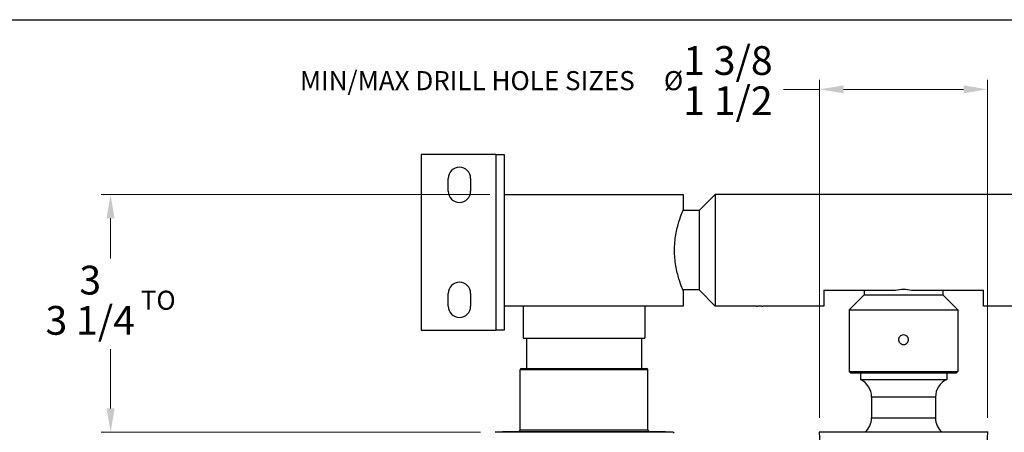
# Model space of a CAD drawing. Units: millimetres. Extents: x 24 to 867, y 24 to 606.
# Drawn here: x 359 to 667, y 477 to 606 of the extents above; entities that cross this region are included whole.
import ezdxf

# ---------------------------------------------------------------- set-up
doc = ezdxf.new("R2010")
doc.units = ezdxf.units.MM
doc.header["$LTSCALE"] = 0.54
for name, color, linetype, lineweight in [('Dimension (ISO)', 7, 'Continuous', 25), ('Sketch Geometry (ANSI)', 7, 'Continuous', 25), ('Visible (ISO)', 7, 'Continuous', 25), ('Visible Narrow (ISO)', 7, 'Continuous', 25)]:
    doc.layers.add(name, color=color, linetype=linetype, lineweight=lineweight)
doc.styles.add('Samuel Heath (ISO)', font='tahoma.ttf')
doc.dimstyles.new('Samuel Heath (ISO)', dxfattribs={"dimscale": 3, "dimtxt": 2, "dimasz": 2.5, "dimexe": 1, "dimexo": 1.5, "dimgap": 0.762, "dimtad": 0, "dimtih": 1, "dimtoh": 1, "dimdec": 4, "dimlfac": 0.03937, "dimrnd": 1e-08, "dimzin": 1, "dimdsep": 46, "dimlunit": 5, "dimtxsty": 'Samuel Heath (ISO)', "dimcen": 0.09, "dimdle": 10, "dimclrd": 256, "dimclre": 256, "dimclrt": 256, "dimazin": 0, "dimtfac": 1.5, "dimtmove": 0, "dimatfit": 3, "dimfxl": 1, "dimtolj": 1, "dimtzin": 0, "dimlwd": 15, "dimlwe": 15, "dimarcsym": 0})

# ---------------------------------------------------------------- blocks, each defined once
blk = doc.blocks.new('Borders Default Border')
at = {"layer": 'Sketch Geometry (ANSI)', "flags": 128}
blk.add_lwpolyline([(8, 8), (8, 202), (289, 202), (289, 8), (8, 8)], dxfattribs=at)
blk = doc.blocks.new('*D11')
at = {"layer": 'Defpoints', "color": 0, "transparency": 16777216}
for p in [(387.03, 551.3), (510.2, 551.3), (507.35, 476.8)]:
    blk.add_point(p, dxfattribs=at)
at = {"layer": 'Dimension (ISO)', "lineweight": 15, "transparency": 16777216}
for p, q in [((505.7, 551.3), (384.03, 551.3)), ((387.03, 543.8), (387.03, 531.24)), ((387.03, 484.3), (387.03, 502.81)), ((502.85, 476.8), (384.03, 476.8))]:
    blk.add_line(p, q, dxfattribs=at)
at = {"layer": 'Dimension (ISO)', "transparency": 16777216}
for points in [[(385.78, 543.8), (388.28, 543.8), (387.03, 551.3)], [(385.78, 484.3), (388.28, 484.3), (387.03, 476.8)]]:
    blk.add_solid(points, dxfattribs=at)
at = {"layer": 'Dimension (ISO)', "color": 176, "lineweight": 18, "true_color": 0x000080, "transparency": 16777216, "insert": (387.03, 528.95), "char_height": 6, "attachment_point": 2, "style": 'Samuel Heath (ISO)'}
blk.add_mtext('\\A1;\\fTahoma|b0|i0;{\\H5.9700;{\\H9;\\S3^ 3 1\\/4;} TO}', dxfattribs=at)
blk = doc.blocks.new('*D14')
at = {"layer": 'Defpoints', "color": 0, "transparency": 16777216}
for p in [(608.94, 584.19), (608.94, 476.8), (661.46, 476.8)]:
    blk.add_point(p, dxfattribs=at)
at = {"layer": 'Dimension (ISO)', "lineweight": 15, "transparency": 16777216}
for p, q in [((608.94, 481.3), (608.94, 587.19)), ((661.46, 481.3), (661.46, 587.19)), ((608.94, 584.19), (597.64, 584.19)), ((653.96, 584.19), (616.44, 584.19))]:
    blk.add_line(p, q, dxfattribs=at)
at = {"layer": 'Dimension (ISO)', "transparency": 16777216}
for points in [[(616.44, 585.44), (616.44, 582.94), (608.94, 584.19)], [(653.96, 585.44), (653.96, 582.94), (661.46, 584.19)]]:
    blk.add_solid(points, dxfattribs=at)
at = {"layer": 'Dimension (ISO)', "color": 176, "lineweight": 18, "true_color": 0x000080, "transparency": 16777216, "insert": (520.26, 597.71), "char_height": 6, "attachment_point": 2, "style": 'Samuel Heath (ISO)'}
blk.add_mtext('\\A1;\\fTahoma|b0|i0;{\\H5.9700;MIN/MAX DRILL HOLE SIZES     Ø{\\H9;\\S1 3\\/8^ 1 1\\/2;}}', dxfattribs=at)

msp = doc.modelspace()

# ---------------------------------------------------------------- linework, layer by layer
at = {"layer": 'Visible (ISO)'}
for p, q in [((484.19973, 563.79766), (484.19973, 508.79766)), ((507.59973, 563.79766), (484.19973, 563.79766)), ((507.59973, 563.79766), (510.19973, 563.79766)), ((510.19973, 563.79766), (510.19973, 508.79766)), ((492.69973, 552.29766), (492.69973, 556.29766)), ((499.69973, 556.29766), (499.69973, 552.29766)), ((510.19973, 551.29766), (566.19973, 551.29766)), ((566.19973, 551.29766), (566.19973, 546.42266)), ((571.19973, 546.22266), (576.23973, 551.26266)), ((576.23973, 551.26266), (576.23973, 516.33266)), ((694.15973, 551.26266), (576.23973, 551.26266)), ((571.19973, 546.22266), (566.11882, 546.22266)), ((571.19973, 546.22266), (571.19973, 521.37266)), ((571.19973, 521.37266), (566.11882, 521.37266)), ((566.19973, 521.17266), (566.19973, 516.29766)), ((571.19973, 521.37266), (576.23973, 516.33266)), ((610.19973, 521.33516), (610.19973, 516.33266)), ((610.19973, 521.33516), (632.64285, 521.33516)), ((622.89973, 521.33516), (622.89973, 519.79766)), ((637.75662, 521.33516), (660.19973, 521.33516)), ((647.49973, 521.33516), (647.49973, 519.79766)), ((660.19973, 516.33266), (660.19973, 521.33516)), ((492.69973, 516.29766), (492.69973, 520.29766)), ((499.69973, 520.29766), (499.69973, 516.29766)), ((622.89973, 519.79766), (618.19973, 515.09766)), ((622.89973, 519.79766), (647.49973, 519.79766)), ((647.49973, 519.79766), (652.19973, 515.09766)), ((566.19973, 516.29766), (510.19973, 516.29766)), ((516.19973, 516.29766), (516.19973, 506.29766)), ((554.19973, 516.29766), (554.19973, 506.29766)), ((589.19973, 516.33266), (576.23973, 516.33266)), ((610.19973, 516.33266), (591.19973, 516.33266)), ((618.19973, 515.09766), (652.19973, 515.09766)), ((618.19973, 515.09766), (618.19973, 495.79766)), ((652.19973, 515.09766), (652.19973, 495.79766)), ((694.15973, 516.33266), (660.19973, 516.33266)), ((484.19973, 508.79766), (507.59973, 508.79766)), ((510.19973, 508.79766), (507.59973, 508.79766)), ((516.19973, 506.29766), (554.19973, 506.29766)), ((517.19973, 506.29766), (517.19973, 496.79766)), ((553.19973, 506.29766), (553.19973, 496.79766)), ((515.19973, 477.59766), (515.19973, 496.39766)), ((515.59973, 496.79766), (554.79973, 496.79766)), ((555.19973, 477.59766), (555.19973, 496.39766)), ((618.19973, 495.79766), (652.19973, 495.79766)), ((618.69973, 495.29766), (618.19973, 495.79766)), ((651.69973, 495.29766), (618.69973, 495.29766)), ((621.69973, 495.29766), (621.69973, 493.29766)), ((621.69973, 493.29766), (648.69973, 493.29766)), ((648.69973, 495.29766), (648.69973, 493.29766)), ((651.69973, 495.29766), (652.19973, 495.79766)), ((625.19973, 487.8433), (625.19973, 481.29719)), ((645.19973, 487.8433), (645.19973, 481.29719)), ((563.04715, 476.79766), (507.35232, 476.79766)), ((560.44973, 476.99766), (509.94973, 476.99766)), ((563.04715, 476.79766), (563.33691, 476.5079)), ((608.93886, 476.79766), (608.75274, 476.79766)), ((661.46061, 476.79766), (608.93886, 476.79766)), ((661.64673, 476.79766), (661.46061, 476.79766))]:
    msp.add_line(p, q, dxfattribs=at)
for centre, radius, start, end in [((496.19973, 556.29766), 3.5, 0, 180), ((496.19973, 552.29766), 3.5, 180, 0), ((496.19973, 520.29766), 3.5, 0, 180), ((496.19973, 516.29766), 3.5, 180, 0), ((515.59973, 496.39766), 0.4, 90, 180), ((554.79973, 496.39766), 0.4, 0, 90), ((619.19973, 487.8433), 6, 0, 65.3756816), ((651.19973, 487.8433), 6, 114.6243184, 180), ((619.19973, 481.29719), 6, 311.4163893, 0), ((651.19973, 481.29719), 6, 180, 228.5836107), ((509.94973, 476.24766), 0.75, 90, 132.8334281), ((514.39973, 477.59766), 0.8, 311.4096221, 0), ((555.99973, 477.59766), 0.8, 180, 228.5903779), ((560.44973, 476.24766), 0.75, 47.1665719, 90)]:
    msp.add_arc(centre, radius, start, end, dxfattribs=at)
for points, knots in [([(563.51244, 533.79766), (563.51244, 534.60094), (563.5476, 535.42817), (563.6889, 537.06714), (563.79486, 537.87893), (564.18846, 540.20675), (564.55236, 541.6137), (565.22029, 543.83484), (565.57054, 544.80376), (565.94003, 545.77455), (566.03791, 546.02082), (566.1678, 546.34492), (566.19973, 546.42266), (566.19973, 546.42266)], [0, 0, 0, 0, 0.240986419, 0.240986419, 0.481972838, 0.481972838, 0.963945676, 0.963945676, 1.445391316, 1.445391316, 1.686114135, 1.686114135, 1.926836955, 1.926836955, 1.926836955, 1.926836955]), ([(566.19973, 521.17266), (566.19973, 521.17266), (566.1678, 521.25039), (566.03791, 521.57449), (565.94003, 521.82076), (565.57054, 522.79155), (565.22029, 523.76047), (564.55236, 525.98161), (564.18846, 527.38856), (563.79486, 529.71638), (563.6889, 530.52817), (563.5476, 532.16715), (563.51244, 532.99437), (563.51244, 533.79766)], [5.780510865, 5.780510865, 5.780510865, 5.780510865, 6.021233684, 6.021233684, 6.261956504, 6.261956504, 6.743402143, 6.743402143, 7.225374981, 7.225374981, 7.4663614, 7.4663614, 7.70734782, 7.70734782, 7.70734782, 7.70734782]), ([(632.64285, 521.33516), (632.66508, 521.33972), (632.68732, 521.34422), (633.52931, 521.51265), (634.36846, 521.60027), (636.03101, 521.60027), (636.87016, 521.51265), (637.71215, 521.34422), (637.73439, 521.33972), (637.75662, 521.33516)], [3.7017878828, 3.7017878828, 3.7017878828, 3.7017878828, 3.7085595029, 3.7085595029, 3.9579414207, 3.9579414207, 4.2073233386, 4.2073233386, 4.2140949587, 4.2140949587, 4.2140949587, 4.2140949587]), ([(589.19973, 516.33266), (589.19973, 516.33266), (589.22484, 516.33415), (589.3269, 516.33955), (589.40386, 516.34338), (589.5814, 516.35057), (589.69383, 516.35441), (589.9402, 516.35981), (590.07414, 516.36131), (590.32533, 516.36131), (590.45927, 516.35981), (590.70564, 516.35441), (590.81807, 516.35057), (590.99561, 516.34338), (591.07257, 516.33955), (591.17463, 516.33415), (591.19973, 516.33266), (591.19973, 516.33266)], [0.1507100342, 0.1507100342, 0.1507100342, 0.1507100342, 0.1883875359, 0.1883875359, 0.2260650376, 0.2260650376, 0.263742553, 0.263742553, 0.3014200684, 0.3014200684, 0.3390975838, 0.3390975838, 0.3767750992, 0.3767750992, 0.4144526009, 0.4144526009, 0.4521301027, 0.4521301027, 0.4521301027, 0.4521301027]), ([(635.19973, 504.19766), (635.00378, 504.19766), (634.79669, 504.24166), (634.42106, 504.41525), (634.25246, 504.54471), (633.99314, 504.834), (633.88377, 505.01238), (633.73976, 505.39777), (633.70509, 505.60476), (633.70509, 505.99055), (633.73976, 506.19754), (633.88377, 506.58293), (633.99314, 506.76131), (634.25246, 507.0506), (634.42106, 507.18006), (634.79669, 507.35366), (635.00378, 507.39766), (635.19973, 507.39766)], [0.2333102041, 0.2333102041, 0.2333102041, 0.2333102041, 0.2920971046, 0.2920971046, 0.3508840051, 0.3508840051, 0.4087522067, 0.4087522067, 0.4666204083, 0.4666204083, 0.5244886099, 0.5244886099, 0.5823568115, 0.5823568115, 0.6411437119, 0.6411437119, 0.6999306124, 0.6999306124, 0.6999306124, 0.6999306124]), ([(635.19973, 507.39766), (635.39569, 507.39766), (635.60278, 507.35366), (635.97841, 507.18006), (636.14701, 507.0506), (636.40633, 506.76131), (636.5157, 506.58293), (636.65971, 506.19754), (636.69438, 505.99055), (636.69438, 505.79766), (636.69438, 505.60476), (636.65971, 505.39777), (636.5157, 505.01238), (636.40633, 504.834), (636.14701, 504.54471), (635.97841, 504.41525), (635.60278, 504.24166), (635.39569, 504.19766), (635.19973, 504.19766)], [0.6999306124, 0.6999306124, 0.6999306124, 0.6999306124, 0.7587175129, 0.7587175129, 0.8175044134, 0.8175044134, 0.875372615, 0.875372615, 0.9332408166, 0.9332408166, 0.9332408166, 0.9911090182, 0.9911090182, 1.0489772197, 1.0489772197, 1.1077641202, 1.1077641202, 1.1665510207, 1.1665510207, 1.1665510207, 1.1665510207])]:
    msp.add_open_spline(points, degree=3, knots=knots, dxfattribs=at)
at = {"layer": 'Visible Narrow (ISO)'}
for p, q in [((507.59973, 563.79766), (507.59973, 508.79766)), ((555.19973, 496.39766), (515.19973, 496.39766)), ((645.19973, 487.8433), (625.19973, 487.8433)), ((625.19973, 481.29719), (645.19973, 481.29719)), ((515.19973, 477.59766), (555.19973, 477.59766))]:
    msp.add_line(p, q, dxfattribs=at)
for points, knots in [([(620.03469, 288.26239), (619.95014, 289.49672), (619.87119, 290.75083), (619.49662, 296.54014), (619.1964, 301.30496), (618.66014, 309.99471), (618.42662, 313.83411), (618.02042, 320.57011), (617.84896, 323.43087), (617.56021, 328.25053), (617.44463, 330.1979), (617.20341, 334.14663), (617.08245, 336.15292), (616.88314, 339.70753), (616.78986, 341.22775), (616.59225, 344.26267), (616.49369, 345.7866), (615.94622, 354.39482), (615.52217, 361.47981), (615.09654, 368.56423), (614.00298, 386.76615), (612.93415, 404.97008), (610.88368, 441.0485), (609.89687, 458.92258), (608.93886, 476.79766)], [0.066357479, 0.066357479, 0.066357479, 0.066357479, 0.524504482, 0.524504482, 2.139023163, 2.139023163, 3.354640345, 3.354640345, 4.231197912, 4.231197912, 4.818503447, 4.818503447, 5.421565825, 5.421565825, 5.875085088, 5.875085088, 6.333264586, 6.333264586, 8.462395824, 8.462395824, 8.462395824, 13.932752096, 13.932752096, 19.302965035, 19.302965035, 19.302965035, 19.302965035]), ([(661.46061, 476.79766), (660.5026, 458.92258), (659.51578, 441.04849), (657.46531, 404.97006), (656.39648, 386.76612), (655.30293, 368.56419), (654.8773, 361.47979), (654.45325, 354.39481), (653.90578, 345.7866), (653.80722, 344.26267), (653.60961, 341.22775), (653.51633, 339.70753), (653.31702, 336.15292), (653.19606, 334.14663), (652.95484, 330.1979), (652.83926, 328.25052), (652.55051, 323.43085), (652.37905, 320.5701), (651.97285, 313.83412), (651.73933, 309.99474), (651.20307, 301.30502), (650.90285, 296.5402), (650.52828, 290.75088), (650.44933, 289.49675), (650.36478, 288.26239)], [-19.302965035, -19.302965035, -19.302965035, -19.302965035, -13.932750266, -13.932750266, -8.462392165, -8.462392165, -8.462392165, -6.333264586, -6.333264586, -5.875085088, -5.875085088, -5.421565825, -5.421565825, -4.818503447, -4.818503447, -4.231196083, -4.231196083, -3.354639989, -3.354639989, -2.139027828, -2.139027828, -0.524513454, -0.524513454, -0.066357479, -0.066357479, -0.066357479, -0.066357479])]:
    msp.add_open_spline(points, degree=3, knots=knots, dxfattribs=at)

# ---------------------------------------------------------------- block references
at = {"xscale": 3, "yscale": 3, "zscale": 3}
msp.add_blockref('Borders Default Border', (0, 0), dxfattribs=at)

# ---------------------------------------------------------------- dimensions: what is measured, and where the dimension line sits
at = {"layer": 'Dimension (ISO)', "lineweight": 18}
for base, p1, p2, angle, text, override, picture, middle in [((608.93886, 584.19476), (661.46061, 476.79766), (608.93886, 476.79766), 180, '\\fTahoma|b0|i0;{\\H5.9700;MIN/MAX DRILL HOLE SIZES     Ø<>}', {"dimgap": 0.762, "dimtih": 0, "dimtoh": 0, "dimdec": 4, "dimlfac": 0.03937, "dimtol": 0, "dimlim": 1, "dimtp": -0.689833, "dimtm": 0.571722, "dimtdec": 4, "dimtofl": 0, "dimatfit": 2}, '*D14', (520.26154, 584.19476)), ((387.03371, 551.29766), (507.35232, 476.79766), (510.19973, 551.29766), 90, '\\fTahoma|b0|i0;{\\H5.9700;<> TO}', {"dimgap": 0.762, "dimdec": 4, "dimlfac": 0.03937, "dimtol": 0, "dimlim": 1, "dimtp": 7.97263e-14, "dimtm": -0.433071, "dimtdec": 2, "dimtofl": 0, "dimatfit": 1}, '*D11', (387.03371, 517.02266))]:
    dim = msp.add_linear_dim(base=base, p1=p1, p2=p2, angle=angle, text=text, dimstyle='Samuel Heath (ISO)', override=override, dxfattribs=at)
    dim.commit()
    dim.dimension.update_dxf_attribs({"geometry": picture, "text_midpoint": middle, "dimtype": 160})

doc.saveas('drawing.dxf')
